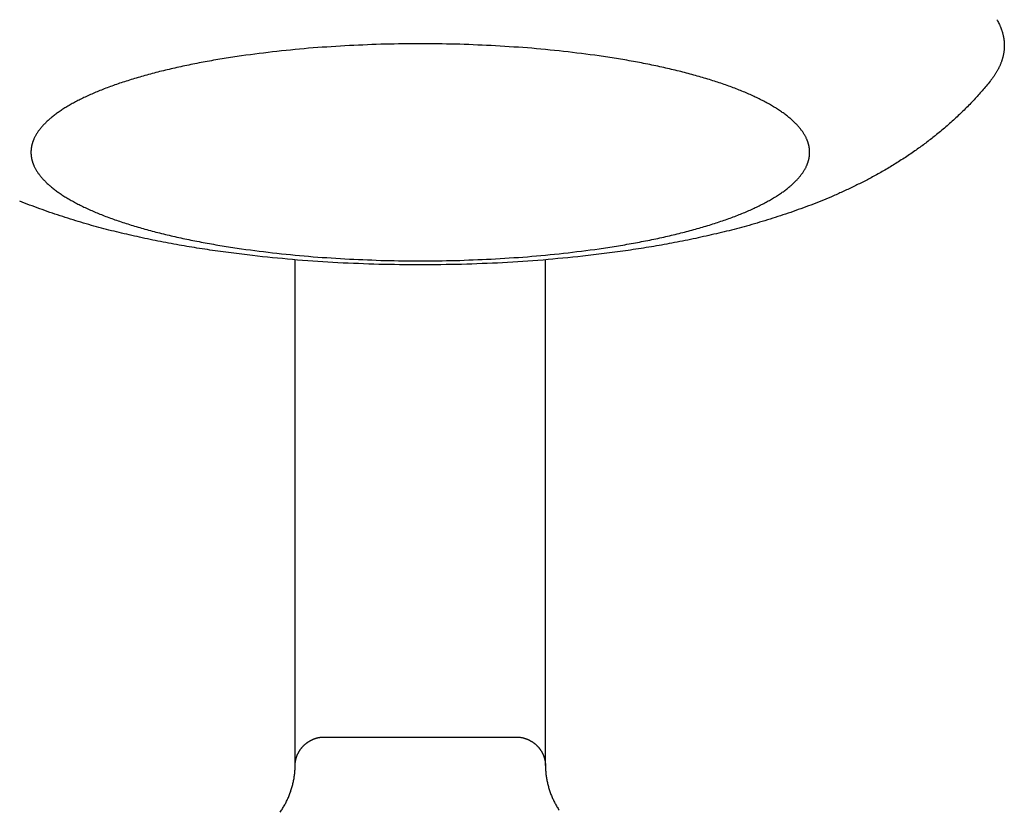
# Model space of a CAD drawing. Units: inches. Extents: x -2488 to 8199, y 379 to 7808.
# Drawn here: x 4575 to 4610, y 3859 to 3888 of the extents above; entities that cross this region are included whole.
import ezdxf

# ---------------------------------------------------------------- set-up
doc = ezdxf.new("R2010")
doc.units = ezdxf.units.IN
doc.layers.add('Elverdal_Swing', color=7, linetype='Continuous', true_color=0xa2b154)

msp = doc.modelspace()

# ---------------------------------------------------------------- linework, layer by layer
at = {"layer": 'Elverdal_Swing'}
for points in [[(4609.825, 3887.835), (4609.838, 3887.812), (4609.85, 3887.789), (4609.862, 3887.766)], [(4609.862, 3887.766), (4609.875, 3887.744), (4609.886, 3887.722), (4609.898, 3887.699)], [(4609.898, 3887.699), (4609.908, 3887.677), (4609.919, 3887.655), (4609.929, 3887.632)], [(4609.929, 3887.632), (4609.934, 3887.621), (4609.939, 3887.609), (4609.944, 3887.598)], [(4609.944, 3887.598), (4609.948, 3887.587), (4609.953, 3887.576), (4609.958, 3887.564)], [(4609.958, 3887.564), (4609.962, 3887.553), (4609.966, 3887.542), (4609.971, 3887.531)], [(4609.971, 3887.531), (4609.976, 3887.519), (4609.98, 3887.508), (4609.983, 3887.497)], [(4609.983, 3887.497), (4609.988, 3887.486), (4609.992, 3887.475), (4609.996, 3887.464)], [(4609.996, 3887.464), (4610, 3887.452), (4610.003, 3887.441), (4610.007, 3887.43)], [(4610.007, 3887.43), (4610.01, 3887.419), (4610.014, 3887.408), (4610.018, 3887.397)], [(4610.018, 3887.397), (4610.021, 3887.386), (4610.023, 3887.375), (4610.027, 3887.364)], [(4610.027, 3887.364), (4610.03, 3887.353), (4610.033, 3887.341), (4610.036, 3887.33)], [(4610.036, 3887.33), (4610.039, 3887.319), (4610.042, 3887.309), (4610.044, 3887.298)], [(4610.044, 3887.298), (4610.047, 3887.286), (4610.049, 3887.275), (4610.052, 3887.264)], [(4610.052, 3887.264), (4610.054, 3887.253), (4610.056, 3887.242), (4610.058, 3887.231)], [(4610.058, 3887.231), (4610.061, 3887.22), (4610.063, 3887.209), (4610.065, 3887.198)], [(4610.065, 3887.198), (4610.067, 3887.187), (4610.069, 3887.176), (4610.071, 3887.165)], [(4610.071, 3887.165), (4610.073, 3887.154), (4610.075, 3887.143), (4610.076, 3887.132)], [(4610.076, 3887.132), (4610.077, 3887.121), (4610.079, 3887.11), (4610.08, 3887.099)], [(4610.08, 3887.099), (4610.081, 3887.088), (4610.083, 3887.077), (4610.084, 3887.066)], [(4585.242, 3886.82), (4584.808, 3886.779), (4584.374, 3886.737), (4583.941, 3886.696)], [(4586.547, 3886.905), (4586.112, 3886.877), (4585.677, 3886.848), (4585.242, 3886.82)], [(4587.836, 3886.954), (4587.406, 3886.938), (4586.976, 3886.922), (4586.547, 3886.905)], [(4589.095, 3886.97), (4588.675, 3886.965), (4588.255, 3886.96), (4587.836, 3886.954)], [(4590.352, 3886.954), (4589.933, 3886.96), (4589.514, 3886.965), (4589.095, 3886.97)], [(4591.641, 3886.905), (4591.211, 3886.922), (4590.782, 3886.938), (4590.352, 3886.954)], [(4592.946, 3886.82), (4592.511, 3886.848), (4592.076, 3886.877), (4591.641, 3886.905)], [(4594.247, 3886.696), (4593.813, 3886.737), (4593.379, 3886.779), (4592.946, 3886.82)], [(4610.084, 3886.742), (4610.082, 3886.728), (4610.081, 3886.715), (4610.079, 3886.701)], [(4610.084, 3887.066), (4610.085, 3887.056), (4610.086, 3887.045), (4610.087, 3887.034)], [(4610.087, 3886.782), (4610.086, 3886.769), (4610.085, 3886.755), (4610.084, 3886.742)], [(4610.087, 3887.034), (4610.087, 3887.023), (4610.088, 3887.012), (4610.088, 3887.001)], [(4610.09, 3886.823), (4610.089, 3886.809), (4610.088, 3886.796), (4610.087, 3886.782)], [(4610.088, 3887.001), (4610.089, 3886.99), (4610.09, 3886.98), (4610.091, 3886.969)], [(4610.091, 3886.863), (4610.091, 3886.85), (4610.09, 3886.837), (4610.09, 3886.823)], [(4610.091, 3886.969), (4610.091, 3886.958), (4610.091, 3886.947), (4610.091, 3886.936)], [(4610.091, 3886.936), (4610.092, 3886.925), (4610.092, 3886.915), (4610.092, 3886.904)], [(4610.092, 3886.904), (4610.092, 3886.89), (4610.091, 3886.877), (4610.091, 3886.863)], [(4582.042, 3886.438), (4581.84, 3886.404), (4581.637, 3886.369), (4581.434, 3886.333)], [(4582.664, 3886.534), (4582.458, 3886.502), (4582.25, 3886.47), (4582.042, 3886.438)], [(4583.941, 3886.696), (4583.516, 3886.642), (4583.09, 3886.588), (4582.664, 3886.534)], [(4595.524, 3886.534), (4595.098, 3886.588), (4594.673, 3886.642), (4594.247, 3886.696)], [(4596.146, 3886.438), (4595.938, 3886.47), (4595.731, 3886.502), (4595.524, 3886.534)], [(4596.754, 3886.333), (4596.551, 3886.369), (4596.348, 3886.404), (4596.146, 3886.438)], [(4610.007, 3886.378), (4610.003, 3886.364), (4609.998, 3886.351), (4609.993, 3886.337)], [(4610.02, 3886.418), (4610.015, 3886.405), (4610.011, 3886.391), (4610.007, 3886.378)], [(4610.031, 3886.458), (4610.027, 3886.445), (4610.023, 3886.432), (4610.02, 3886.418)], [(4610.041, 3886.499), (4610.038, 3886.485), (4610.034, 3886.472), (4610.031, 3886.458)], [(4610.051, 3886.539), (4610.048, 3886.526), (4610.044, 3886.513), (4610.041, 3886.499)], [(4610.06, 3886.58), (4610.057, 3886.567), (4610.054, 3886.553), (4610.051, 3886.539)], [(4610.067, 3886.621), (4610.065, 3886.607), (4610.063, 3886.594), (4610.06, 3886.58)], [(4610.074, 3886.661), (4610.072, 3886.648), (4610.069, 3886.634), (4610.067, 3886.621)], [(4610.079, 3886.701), (4610.078, 3886.688), (4610.076, 3886.675), (4610.074, 3886.661)], [(4580.271, 3886.096), (4580.088, 3886.053), (4579.905, 3886.009), (4579.721, 3885.965)], [(4580.842, 3886.22), (4580.652, 3886.178), (4580.462, 3886.137), (4580.271, 3886.096)], [(4581.434, 3886.333), (4581.237, 3886.296), (4581.039, 3886.257), (4580.842, 3886.22)], [(4597.345, 3886.22), (4597.148, 3886.257), (4596.951, 3886.296), (4596.754, 3886.333)], [(4597.918, 3886.096), (4597.727, 3886.137), (4597.536, 3886.178), (4597.345, 3886.22)], [(4598.466, 3885.965), (4598.283, 3886.009), (4598.101, 3886.053), (4597.918, 3886.096)], [(4609.848, 3886.015), (4609.841, 3886.002), (4609.834, 3885.989), (4609.827, 3885.975)], [(4609.87, 3886.056), (4609.863, 3886.042), (4609.856, 3886.029), (4609.848, 3886.015)], [(4609.891, 3886.096), (4609.884, 3886.083), (4609.878, 3886.069), (4609.87, 3886.056)], [(4609.911, 3886.136), (4609.904, 3886.122), (4609.898, 3886.109), (4609.891, 3886.096)], [(4609.929, 3886.176), (4609.923, 3886.163), (4609.917, 3886.149), (4609.911, 3886.136)], [(4609.946, 3886.216), (4609.941, 3886.203), (4609.935, 3886.19), (4609.929, 3886.176)], [(4609.963, 3886.257), (4609.958, 3886.243), (4609.952, 3886.23), (4609.946, 3886.216)], [(4609.979, 3886.297), (4609.973, 3886.284), (4609.968, 3886.271), (4609.963, 3886.257)], [(4609.993, 3886.337), (4609.988, 3886.324), (4609.983, 3886.311), (4609.979, 3886.297)], [(4578.697, 3885.679), (4578.54, 3885.628), (4578.383, 3885.577), (4578.226, 3885.526)], [(4579.196, 3885.826), (4579.029, 3885.777), (4578.863, 3885.728), (4578.697, 3885.679)], [(4579.721, 3885.965), (4579.546, 3885.919), (4579.371, 3885.872), (4579.196, 3885.826)], [(4598.992, 3885.826), (4598.817, 3885.872), (4598.642, 3885.919), (4598.466, 3885.965)], [(4599.491, 3885.679), (4599.325, 3885.728), (4599.158, 3885.777), (4598.992, 3885.826)], [(4599.962, 3885.526), (4599.805, 3885.577), (4599.648, 3885.628), (4599.491, 3885.679)], [(4609.641, 3885.697), (4609.621, 3885.67), (4609.6, 3885.644), (4609.58, 3885.617)], [(4609.699, 3885.776), (4609.68, 3885.749), (4609.661, 3885.723), (4609.641, 3885.697)], [(4609.727, 3885.816), (4609.717, 3885.802), (4609.709, 3885.789), (4609.699, 3885.776)], [(4609.753, 3885.856), (4609.744, 3885.842), (4609.735, 3885.829), (4609.727, 3885.816)], [(4609.778, 3885.895), (4609.77, 3885.882), (4609.761, 3885.869), (4609.753, 3885.856)], [(4609.803, 3885.936), (4609.795, 3885.922), (4609.787, 3885.909), (4609.778, 3885.895)], [(4609.827, 3885.975), (4609.819, 3885.962), (4609.811, 3885.949), (4609.803, 3885.936)], [(4577.785, 3885.366), (4577.717, 3885.339), (4577.647, 3885.312), (4577.578, 3885.284)], [(4578.226, 3885.526), (4578.079, 3885.473), (4577.932, 3885.419), (4577.785, 3885.366)], [(4600.402, 3885.366), (4600.255, 3885.419), (4600.109, 3885.473), (4599.962, 3885.526)], [(4600.611, 3885.284), (4600.541, 3885.312), (4600.471, 3885.339), (4600.402, 3885.366)], [(4609.441, 3885.447), (4609.393, 3885.392), (4609.345, 3885.336), (4609.298, 3885.281)], [(4609.58, 3885.617), (4609.533, 3885.561), (4609.487, 3885.504), (4609.441, 3885.447)], [(4576.826, 3884.945), (4576.771, 3884.916), (4576.715, 3884.887), (4576.659, 3884.858)], [(4577.002, 3885.031), (4576.943, 3885.003), (4576.885, 3884.974), (4576.826, 3884.945)], [(4577.186, 3885.117), (4577.124, 3885.088), (4577.063, 3885.06), (4577.002, 3885.031)], [(4577.378, 3885.201), (4577.313, 3885.173), (4577.25, 3885.145), (4577.186, 3885.117)], [(4577.578, 3885.284), (4577.511, 3885.257), (4577.445, 3885.229), (4577.378, 3885.201)], [(4600.811, 3885.201), (4600.744, 3885.229), (4600.677, 3885.257), (4600.611, 3885.284)], [(4601.003, 3885.117), (4600.939, 3885.145), (4600.875, 3885.173), (4600.811, 3885.201)], [(4601.186, 3885.031), (4601.125, 3885.06), (4601.064, 3885.088), (4601.003, 3885.117)], [(4601.362, 3884.945), (4601.304, 3884.974), (4601.245, 3885.003), (4601.186, 3885.031)], [(4601.528, 3884.858), (4601.473, 3884.887), (4601.418, 3884.916), (4601.362, 3884.945)], [(4609.007, 3884.956), (4608.954, 3884.9), (4608.901, 3884.844), (4608.848, 3884.788)], [(4609.154, 3885.117), (4609.105, 3885.063), (4609.056, 3885.01), (4609.007, 3884.956)], [(4609.298, 3885.281), (4609.25, 3885.226), (4609.202, 3885.171), (4609.154, 3885.117)], [(4576.211, 3884.592), (4576.167, 3884.561), (4576.122, 3884.531), (4576.078, 3884.501)], [(4576.352, 3884.681), (4576.304, 3884.651), (4576.258, 3884.621), (4576.211, 3884.592)], [(4576.501, 3884.77), (4576.451, 3884.74), (4576.402, 3884.711), (4576.352, 3884.681)], [(4576.659, 3884.858), (4576.607, 3884.829), (4576.554, 3884.799), (4576.501, 3884.77)], [(4601.686, 3884.77), (4601.634, 3884.799), (4601.581, 3884.829), (4601.528, 3884.858)], [(4601.837, 3884.681), (4601.787, 3884.711), (4601.736, 3884.74), (4601.686, 3884.77)], [(4601.977, 3884.592), (4601.93, 3884.621), (4601.883, 3884.651), (4601.837, 3884.681)], [(4602.11, 3884.501), (4602.065, 3884.531), (4602.021, 3884.561), (4601.977, 3884.592)], [(4608.685, 3884.623), (4608.631, 3884.569), (4608.576, 3884.516), (4608.521, 3884.462)], [(4608.848, 3884.788), (4608.793, 3884.733), (4608.739, 3884.678), (4608.685, 3884.623)], [(4575.786, 3884.275), (4575.768, 3884.26), (4575.751, 3884.245), (4575.734, 3884.229)], [(4575.84, 3884.32), (4575.822, 3884.305), (4575.804, 3884.29), (4575.786, 3884.275)], [(4575.896, 3884.366), (4575.878, 3884.351), (4575.859, 3884.336), (4575.84, 3884.32)], [(4575.954, 3884.411), (4575.935, 3884.396), (4575.916, 3884.381), (4575.896, 3884.366)], [(4576.015, 3884.456), (4575.995, 3884.441), (4575.975, 3884.426), (4575.954, 3884.411)], [(4576.078, 3884.501), (4576.057, 3884.486), (4576.036, 3884.471), (4576.015, 3884.456)], [(4602.173, 3884.456), (4602.152, 3884.471), (4602.131, 3884.486), (4602.11, 3884.501)], [(4602.233, 3884.411), (4602.213, 3884.426), (4602.193, 3884.441), (4602.173, 3884.456)], [(4602.292, 3884.366), (4602.272, 3884.381), (4602.253, 3884.396), (4602.233, 3884.411)], [(4602.348, 3884.32), (4602.329, 3884.336), (4602.311, 3884.351), (4602.292, 3884.366)], [(4602.402, 3884.275), (4602.384, 3884.29), (4602.366, 3884.305), (4602.348, 3884.32)], [(4602.454, 3884.229), (4602.437, 3884.245), (4602.42, 3884.26), (4602.402, 3884.275)], [(4608.355, 3884.304), (4608.294, 3884.248), (4608.232, 3884.193), (4608.171, 3884.137)], [(4608.521, 3884.462), (4608.466, 3884.409), (4608.41, 3884.357), (4608.355, 3884.304)], [(4575.429, 3883.911), (4575.417, 3883.896), (4575.405, 3883.88), (4575.394, 3883.865)], [(4575.466, 3883.956), (4575.454, 3883.941), (4575.441, 3883.926), (4575.429, 3883.911)], [(4575.505, 3884.001), (4575.493, 3883.986), (4575.48, 3883.971), (4575.466, 3883.956)], [(4575.547, 3884.047), (4575.533, 3884.032), (4575.52, 3884.017), (4575.505, 3884.001)], [(4575.59, 3884.093), (4575.576, 3884.078), (4575.562, 3884.063), (4575.547, 3884.047)], [(4575.636, 3884.139), (4575.621, 3884.124), (4575.605, 3884.108), (4575.59, 3884.093)], [(4575.684, 3884.184), (4575.668, 3884.169), (4575.652, 3884.154), (4575.636, 3884.139)], [(4575.734, 3884.229), (4575.717, 3884.214), (4575.701, 3884.199), (4575.684, 3884.184)], [(4602.505, 3884.184), (4602.488, 3884.199), (4602.471, 3884.214), (4602.454, 3884.229)], [(4602.552, 3884.139), (4602.536, 3884.154), (4602.52, 3884.169), (4602.505, 3884.184)], [(4602.598, 3884.093), (4602.583, 3884.108), (4602.568, 3884.124), (4602.552, 3884.139)], [(4602.641, 3884.047), (4602.627, 3884.063), (4602.612, 3884.078), (4602.598, 3884.093)], [(4602.683, 3884.001), (4602.669, 3884.017), (4602.655, 3884.032), (4602.641, 3884.047)], [(4602.722, 3883.956), (4602.709, 3883.971), (4602.696, 3883.986), (4602.683, 3884.001)], [(4602.759, 3883.911), (4602.746, 3883.926), (4602.735, 3883.941), (4602.722, 3883.956)], [(4602.794, 3883.865), (4602.782, 3883.88), (4602.771, 3883.896), (4602.759, 3883.911)], [(4607.987, 3883.975), (4607.924, 3883.922), (4607.862, 3883.869), (4607.8, 3883.816)], [(4608.171, 3884.137), (4608.11, 3884.083), (4608.048, 3884.029), (4607.987, 3883.975)], [(4575.204, 3883.548), (4575.201, 3883.541), (4575.197, 3883.533), (4575.194, 3883.526)], [(4575.225, 3883.593), (4575.218, 3883.578), (4575.211, 3883.563), (4575.204, 3883.548)], [(4575.249, 3883.638), (4575.241, 3883.623), (4575.233, 3883.608), (4575.225, 3883.593)], [(4575.273, 3883.683), (4575.264, 3883.668), (4575.256, 3883.653), (4575.249, 3883.638)], [(4575.301, 3883.729), (4575.292, 3883.714), (4575.282, 3883.699), (4575.273, 3883.683)], [(4575.329, 3883.774), (4575.32, 3883.759), (4575.31, 3883.744), (4575.301, 3883.729)], [(4575.36, 3883.82), (4575.35, 3883.805), (4575.339, 3883.789), (4575.329, 3883.774)], [(4575.394, 3883.865), (4575.382, 3883.85), (4575.372, 3883.835), (4575.36, 3883.82)], [(4602.828, 3883.82), (4602.817, 3883.835), (4602.806, 3883.85), (4602.794, 3883.865)], [(4602.859, 3883.774), (4602.849, 3883.789), (4602.839, 3883.805), (4602.828, 3883.82)], [(4602.888, 3883.729), (4602.879, 3883.744), (4602.869, 3883.759), (4602.859, 3883.774)], [(4602.915, 3883.683), (4602.906, 3883.699), (4602.897, 3883.714), (4602.888, 3883.729)], [(4602.94, 3883.638), (4602.932, 3883.653), (4602.923, 3883.668), (4602.915, 3883.683)], [(4602.963, 3883.593), (4602.955, 3883.608), (4602.948, 3883.623), (4602.94, 3883.638)], [(4602.984, 3883.548), (4602.977, 3883.563), (4602.97, 3883.578), (4602.963, 3883.593)], [(4602.994, 3883.526), (4602.991, 3883.533), (4602.987, 3883.541), (4602.984, 3883.548)], [(4607.61, 3883.662), (4607.496, 3883.573), (4607.382, 3883.485), (4607.268, 3883.396)], [(4607.8, 3883.816), (4607.736, 3883.765), (4607.673, 3883.713), (4607.61, 3883.662)], [(4575.104, 3883.194), (4575.103, 3883.186), (4575.102, 3883.179), (4575.101, 3883.172)], [(4575.107, 3883.215), (4575.106, 3883.208), (4575.105, 3883.201), (4575.104, 3883.194)], [(4575.11, 3883.238), (4575.109, 3883.23), (4575.108, 3883.223), (4575.107, 3883.215)], [(4575.113, 3883.26), (4575.112, 3883.252), (4575.111, 3883.245), (4575.11, 3883.238)], [(4575.118, 3883.281), (4575.116, 3883.274), (4575.115, 3883.267), (4575.113, 3883.26)], [(4575.122, 3883.303), (4575.121, 3883.296), (4575.119, 3883.289), (4575.118, 3883.281)], [(4575.128, 3883.325), (4575.126, 3883.318), (4575.124, 3883.311), (4575.122, 3883.303)], [(4575.133, 3883.348), (4575.131, 3883.34), (4575.13, 3883.333), (4575.128, 3883.325)], [(4575.139, 3883.37), (4575.137, 3883.363), (4575.135, 3883.355), (4575.133, 3883.348)], [(4575.146, 3883.392), (4575.144, 3883.385), (4575.141, 3883.377), (4575.139, 3883.37)], [(4575.151, 3883.414), (4575.15, 3883.407), (4575.148, 3883.4), (4575.146, 3883.392)], [(4575.16, 3883.437), (4575.157, 3883.429), (4575.154, 3883.422), (4575.151, 3883.414)], [(4575.168, 3883.459), (4575.165, 3883.451), (4575.162, 3883.444), (4575.16, 3883.437)], [(4575.176, 3883.481), (4575.174, 3883.474), (4575.171, 3883.466), (4575.168, 3883.459)], [(4575.185, 3883.504), (4575.182, 3883.496), (4575.179, 3883.489), (4575.176, 3883.481)], [(4575.194, 3883.526), (4575.191, 3883.519), (4575.188, 3883.511), (4575.185, 3883.504)], [(4603.004, 3883.504), (4603.001, 3883.511), (4602.997, 3883.519), (4602.994, 3883.526)], [(4603.013, 3883.481), (4603.009, 3883.489), (4603.007, 3883.496), (4603.004, 3883.504)], [(4603.02, 3883.459), (4603.018, 3883.466), (4603.015, 3883.474), (4603.013, 3883.481)], [(4603.029, 3883.437), (4603.026, 3883.444), (4603.023, 3883.451), (4603.02, 3883.459)], [(4603.036, 3883.414), (4603.034, 3883.422), (4603.031, 3883.429), (4603.029, 3883.437)], [(4603.043, 3883.392), (4603.041, 3883.4), (4603.038, 3883.407), (4603.036, 3883.414)], [(4603.049, 3883.37), (4603.047, 3883.377), (4603.045, 3883.385), (4603.043, 3883.392)], [(4603.055, 3883.348), (4603.053, 3883.355), (4603.051, 3883.363), (4603.049, 3883.37)], [(4603.061, 3883.325), (4603.059, 3883.333), (4603.057, 3883.34), (4603.055, 3883.348)], [(4603.066, 3883.303), (4603.065, 3883.311), (4603.063, 3883.318), (4603.061, 3883.325)], [(4603.07, 3883.281), (4603.069, 3883.289), (4603.067, 3883.296), (4603.066, 3883.303)], [(4603.075, 3883.26), (4603.074, 3883.267), (4603.072, 3883.274), (4603.07, 3883.281)], [(4603.079, 3883.238), (4603.078, 3883.245), (4603.076, 3883.252), (4603.075, 3883.26)], [(4603.082, 3883.215), (4603.081, 3883.223), (4603.08, 3883.23), (4603.079, 3883.238)], [(4603.085, 3883.194), (4603.084, 3883.201), (4603.083, 3883.208), (4603.082, 3883.215)], [(4603.087, 3883.172), (4603.086, 3883.179), (4603.086, 3883.186), (4603.085, 3883.194)], [(4607.268, 3883.396), (4607.152, 3883.312), (4607.037, 3883.228), (4606.921, 3883.144)], [(4575.098, 3883.128), (4575.098, 3883.121), (4575.097, 3883.114), (4575.096, 3883.106)], [(4575.096, 3883.106), (4575.096, 3883.099), (4575.096, 3883.092), (4575.096, 3883.085)], [(4575.096, 3883.063), (4575.096, 3883.056), (4575.096, 3883.049), (4575.096, 3883.041)], [(4575.096, 3883.041), (4575.096, 3883.034), (4575.096, 3883.027), (4575.096, 3883.02)], [(4575.096, 3883.02), (4575.097, 3883.013), (4575.098, 3883.005), (4575.098, 3882.998)], [(4575.099, 3883.15), (4575.099, 3883.143), (4575.098, 3883.136), (4575.098, 3883.128)], [(4575.098, 3882.998), (4575.098, 3882.991), (4575.099, 3882.984), (4575.099, 3882.976)], [(4575.101, 3883.172), (4575.1, 3883.164), (4575.1, 3883.157), (4575.099, 3883.15)], [(4575.099, 3882.976), (4575.1, 3882.969), (4575.1, 3882.962), (4575.101, 3882.955)], [(4575.101, 3882.955), (4575.102, 3882.948), (4575.103, 3882.94), (4575.104, 3882.933)], [(4575.104, 3882.933), (4575.105, 3882.926), (4575.106, 3882.919), (4575.107, 3882.911)], [(4575.107, 3882.911), (4575.108, 3882.904), (4575.109, 3882.897), (4575.11, 3882.889)], [(4575.11, 3882.889), (4575.111, 3882.882), (4575.112, 3882.874), (4575.113, 3882.867)], [(4575.113, 3882.867), (4575.115, 3882.86), (4575.116, 3882.852), (4575.118, 3882.845)], [(4575.118, 3882.845), (4575.119, 3882.838), (4575.121, 3882.83), (4575.122, 3882.823)], [(4575.122, 3882.823), (4575.124, 3882.816), (4575.126, 3882.808), (4575.128, 3882.801)], [(4603.061, 3882.801), (4603.063, 3882.808), (4603.065, 3882.816), (4603.066, 3882.823)], [(4603.066, 3882.823), (4603.067, 3882.83), (4603.069, 3882.838), (4603.07, 3882.845)], [(4603.07, 3882.845), (4603.072, 3882.852), (4603.074, 3882.86), (4603.075, 3882.867)], [(4603.075, 3882.867), (4603.076, 3882.874), (4603.078, 3882.882), (4603.079, 3882.889)], [(4603.079, 3882.889), (4603.08, 3882.897), (4603.081, 3882.904), (4603.082, 3882.911)], [(4603.082, 3882.911), (4603.083, 3882.919), (4603.084, 3882.926), (4603.085, 3882.933)], [(4603.085, 3882.933), (4603.086, 3882.94), (4603.086, 3882.948), (4603.087, 3882.955)], [(4603.089, 3883.15), (4603.088, 3883.157), (4603.088, 3883.164), (4603.087, 3883.172)], [(4603.087, 3882.955), (4603.088, 3882.962), (4603.088, 3882.969), (4603.089, 3882.976)], [(4603.09, 3883.128), (4603.09, 3883.136), (4603.09, 3883.143), (4603.089, 3883.15)], [(4603.089, 3882.976), (4603.09, 3882.984), (4603.09, 3882.991), (4603.09, 3882.998)], [(4603.092, 3883.106), (4603.091, 3883.114), (4603.091, 3883.121), (4603.09, 3883.128)], [(4603.09, 3882.998), (4603.091, 3883.005), (4603.091, 3883.013), (4603.092, 3883.02)], [(4603.092, 3883.085), (4603.092, 3883.092), (4603.092, 3883.099), (4603.092, 3883.106)], [(4603.092, 3883.063), (4603.092, 3883.07), (4603.092, 3883.078), (4603.092, 3883.085)], [(4603.092, 3883.041), (4603.092, 3883.049), (4603.092, 3883.056), (4603.092, 3883.063)], [(4603.092, 3883.02), (4603.092, 3883.027), (4603.092, 3883.034), (4603.092, 3883.041)], [(4606.536, 3882.882), (4606.406, 3882.799), (4606.276, 3882.716), (4606.146, 3882.633)], [(4606.921, 3883.144), (4606.792, 3883.056), (4606.664, 3882.969), (4606.536, 3882.882)], [(4575.128, 3882.801), (4575.13, 3882.794), (4575.131, 3882.786), (4575.133, 3882.779)], [(4575.133, 3882.779), (4575.135, 3882.771), (4575.137, 3882.764), (4575.139, 3882.757)], [(4575.139, 3882.757), (4575.141, 3882.749), (4575.144, 3882.742), (4575.146, 3882.734)], [(4575.146, 3882.734), (4575.148, 3882.727), (4575.15, 3882.72), (4575.151, 3882.712)], [(4575.151, 3882.712), (4575.154, 3882.705), (4575.157, 3882.697), (4575.16, 3882.69)], [(4575.16, 3882.69), (4575.162, 3882.683), (4575.165, 3882.675), (4575.168, 3882.668)], [(4575.168, 3882.668), (4575.171, 3882.66), (4575.174, 3882.653), (4575.176, 3882.645)], [(4575.176, 3882.645), (4575.179, 3882.638), (4575.182, 3882.63), (4575.185, 3882.623)], [(4575.185, 3882.623), (4575.188, 3882.616), (4575.191, 3882.608), (4575.194, 3882.601)], [(4575.194, 3882.601), (4575.197, 3882.593), (4575.201, 3882.585), (4575.204, 3882.578)], [(4575.204, 3882.578), (4575.211, 3882.563), (4575.218, 3882.548), (4575.225, 3882.533)], [(4575.225, 3882.533), (4575.233, 3882.518), (4575.241, 3882.503), (4575.249, 3882.488)], [(4575.249, 3882.488), (4575.256, 3882.473), (4575.264, 3882.458), (4575.273, 3882.443)], [(4602.915, 3882.443), (4602.923, 3882.458), (4602.932, 3882.473), (4602.94, 3882.488)], [(4602.94, 3882.488), (4602.948, 3882.503), (4602.955, 3882.518), (4602.963, 3882.533)], [(4602.963, 3882.533), (4602.97, 3882.548), (4602.977, 3882.563), (4602.984, 3882.578)], [(4602.984, 3882.578), (4602.987, 3882.585), (4602.991, 3882.593), (4602.994, 3882.601)], [(4602.994, 3882.601), (4602.997, 3882.608), (4603.001, 3882.616), (4603.004, 3882.623)], [(4603.004, 3882.623), (4603.007, 3882.63), (4603.009, 3882.638), (4603.013, 3882.645)], [(4603.013, 3882.645), (4603.015, 3882.653), (4603.018, 3882.66), (4603.02, 3882.668)], [(4603.02, 3882.668), (4603.023, 3882.675), (4603.026, 3882.683), (4603.029, 3882.69)], [(4603.029, 3882.69), (4603.031, 3882.697), (4603.034, 3882.705), (4603.036, 3882.712)], [(4603.036, 3882.712), (4603.038, 3882.72), (4603.041, 3882.727), (4603.043, 3882.734)], [(4603.043, 3882.734), (4603.045, 3882.742), (4603.047, 3882.749), (4603.049, 3882.757)], [(4603.049, 3882.757), (4603.051, 3882.764), (4603.053, 3882.771), (4603.055, 3882.779)], [(4603.055, 3882.779), (4603.057, 3882.786), (4603.059, 3882.794), (4603.061, 3882.801)], [(4606.146, 3882.633), (4606.015, 3882.555), (4605.884, 3882.476), (4605.752, 3882.398)], [(4575.273, 3882.443), (4575.282, 3882.428), (4575.292, 3882.413), (4575.301, 3882.397)], [(4575.301, 3882.397), (4575.31, 3882.382), (4575.32, 3882.367), (4575.329, 3882.352)], [(4575.329, 3882.352), (4575.339, 3882.337), (4575.35, 3882.322), (4575.36, 3882.307)], [(4575.36, 3882.307), (4575.372, 3882.292), (4575.382, 3882.277), (4575.394, 3882.261)], [(4575.394, 3882.261), (4575.405, 3882.246), (4575.417, 3882.231), (4575.429, 3882.216)], [(4575.429, 3882.216), (4575.441, 3882.201), (4575.454, 3882.186), (4575.466, 3882.171)], [(4575.466, 3882.171), (4575.48, 3882.155), (4575.493, 3882.14), (4575.505, 3882.125)], [(4575.505, 3882.125), (4575.52, 3882.11), (4575.533, 3882.095), (4575.547, 3882.079)], [(4602.641, 3882.079), (4602.655, 3882.095), (4602.669, 3882.11), (4602.683, 3882.125)], [(4602.683, 3882.125), (4602.696, 3882.14), (4602.709, 3882.155), (4602.722, 3882.171)], [(4602.722, 3882.171), (4602.735, 3882.186), (4602.746, 3882.201), (4602.759, 3882.216)], [(4602.759, 3882.216), (4602.771, 3882.231), (4602.782, 3882.246), (4602.794, 3882.261)], [(4602.794, 3882.261), (4602.806, 3882.277), (4602.817, 3882.292), (4602.828, 3882.307)], [(4602.828, 3882.307), (4602.839, 3882.322), (4602.849, 3882.337), (4602.859, 3882.352)], [(4602.859, 3882.352), (4602.869, 3882.367), (4602.879, 3882.382), (4602.888, 3882.397)], [(4602.888, 3882.397), (4602.897, 3882.413), (4602.906, 3882.428), (4602.915, 3882.443)], [(4605.353, 3882.176), (4605.229, 3882.111), (4605.106, 3882.046), (4604.983, 3881.982)], [(4605.752, 3882.398), (4605.619, 3882.324), (4605.486, 3882.25), (4605.353, 3882.176)], [(4575.547, 3882.079), (4575.562, 3882.064), (4575.576, 3882.049), (4575.59, 3882.033)], [(4575.59, 3882.033), (4575.605, 3882.019), (4575.621, 3882.003), (4575.636, 3881.988)], [(4575.636, 3881.988), (4575.652, 3881.973), (4575.668, 3881.958), (4575.684, 3881.943)], [(4575.684, 3881.943), (4575.701, 3881.927), (4575.717, 3881.912), (4575.734, 3881.897)], [(4575.734, 3881.897), (4575.751, 3881.882), (4575.768, 3881.867), (4575.786, 3881.852)], [(4575.786, 3881.852), (4575.804, 3881.837), (4575.822, 3881.821), (4575.84, 3881.806)], [(4575.84, 3881.806), (4575.859, 3881.791), (4575.878, 3881.776), (4575.896, 3881.761)], [(4575.896, 3881.761), (4575.916, 3881.746), (4575.935, 3881.731), (4575.954, 3881.715)], [(4602.233, 3881.715), (4602.253, 3881.731), (4602.272, 3881.746), (4602.292, 3881.761)], [(4602.292, 3881.761), (4602.311, 3881.776), (4602.329, 3881.791), (4602.348, 3881.806)], [(4602.348, 3881.806), (4602.366, 3881.821), (4602.384, 3881.837), (4602.402, 3881.852)], [(4602.402, 3881.852), (4602.42, 3881.867), (4602.437, 3881.882), (4602.454, 3881.897)], [(4602.454, 3881.897), (4602.471, 3881.912), (4602.488, 3881.927), (4602.505, 3881.943)], [(4602.505, 3881.943), (4602.52, 3881.958), (4602.536, 3881.973), (4602.552, 3881.988)], [(4602.552, 3881.988), (4602.568, 3882.003), (4602.583, 3882.019), (4602.598, 3882.033)], [(4602.598, 3882.033), (4602.612, 3882.049), (4602.627, 3882.064), (4602.641, 3882.079)], [(4604.609, 3881.797), (4604.483, 3881.739), (4604.358, 3881.68), (4604.232, 3881.621)], [(4604.983, 3881.982), (4604.858, 3881.92), (4604.733, 3881.859), (4604.609, 3881.797)], [(4575.954, 3881.715), (4575.975, 3881.7), (4575.995, 3881.685), (4576.015, 3881.67)], [(4576.015, 3881.67), (4576.036, 3881.655), (4576.057, 3881.64), (4576.078, 3881.625)], [(4576.078, 3881.625), (4576.122, 3881.595), (4576.167, 3881.565), (4576.211, 3881.535)], [(4576.211, 3881.535), (4576.258, 3881.505), (4576.304, 3881.475), (4576.352, 3881.446)], [(4576.352, 3881.446), (4576.402, 3881.416), (4576.451, 3881.387), (4576.501, 3881.357)], [(4601.686, 3881.357), (4601.736, 3881.387), (4601.787, 3881.416), (4601.837, 3881.446)], [(4601.837, 3881.446), (4601.883, 3881.475), (4601.93, 3881.505), (4601.977, 3881.535)], [(4601.977, 3881.535), (4602.021, 3881.565), (4602.065, 3881.595), (4602.11, 3881.625)], [(4602.11, 3881.625), (4602.131, 3881.64), (4602.152, 3881.655), (4602.173, 3881.67)], [(4602.173, 3881.67), (4602.193, 3881.685), (4602.213, 3881.7), (4602.233, 3881.715)], [(4603.852, 3881.455), (4603.734, 3881.405), (4603.616, 3881.356), (4603.498, 3881.307)], [(4604.232, 3881.621), (4604.105, 3881.566), (4603.978, 3881.51), (4603.852, 3881.455)], [(4575.048, 3881.166), (4574.929, 3881.213), (4574.81, 3881.26), (4574.691, 3881.307)], [(4575.775, 3880.901), (4575.533, 3880.99), (4575.291, 3881.078), (4575.048, 3881.166)], [(4576.501, 3881.357), (4576.554, 3881.327), (4576.607, 3881.298), (4576.659, 3881.269)], [(4576.659, 3881.269), (4576.715, 3881.239), (4576.771, 3881.211), (4576.826, 3881.181)], [(4576.826, 3881.181), (4576.885, 3881.153), (4576.943, 3881.124), (4577.002, 3881.095)], [(4577.002, 3881.095), (4577.063, 3881.067), (4577.124, 3881.038), (4577.186, 3881.009)], [(4601.003, 3881.009), (4601.064, 3881.038), (4601.125, 3881.067), (4601.186, 3881.095)], [(4601.186, 3881.095), (4601.245, 3881.124), (4601.304, 3881.153), (4601.362, 3881.181)], [(4601.362, 3881.181), (4601.418, 3881.211), (4601.473, 3881.239), (4601.528, 3881.269)], [(4601.528, 3881.269), (4601.581, 3881.298), (4601.634, 3881.327), (4601.686, 3881.357)], [(4603.14, 3881.166), (4602.898, 3881.078), (4602.655, 3880.99), (4602.413, 3880.901)], [(4603.498, 3881.307), (4603.378, 3881.26), (4603.259, 3881.213), (4603.14, 3881.166)], [(4576.516, 3880.659), (4576.269, 3880.74), (4576.022, 3880.82), (4575.775, 3880.901)], [(4577.186, 3881.009), (4577.25, 3880.981), (4577.313, 3880.953), (4577.378, 3880.925)], [(4577.378, 3880.925), (4577.445, 3880.898), (4577.511, 3880.87), (4577.578, 3880.842)], [(4577.578, 3880.842), (4577.647, 3880.815), (4577.717, 3880.788), (4577.785, 3880.76)], [(4577.785, 3880.76), (4577.932, 3880.707), (4578.079, 3880.654), (4578.226, 3880.601)], [(4599.962, 3880.601), (4600.109, 3880.654), (4600.255, 3880.707), (4600.402, 3880.76)], [(4600.402, 3880.76), (4600.471, 3880.788), (4600.541, 3880.815), (4600.611, 3880.842)], [(4600.611, 3880.842), (4600.677, 3880.87), (4600.744, 3880.898), (4600.811, 3880.925)], [(4600.811, 3880.925), (4600.875, 3880.953), (4600.939, 3880.981), (4601.003, 3881.009)], [(4602.413, 3880.901), (4602.166, 3880.82), (4601.919, 3880.74), (4601.672, 3880.659)], [(4577.27, 3880.437), (4577.018, 3880.511), (4576.767, 3880.585), (4576.516, 3880.659)], [(4577.99, 3880.245), (4577.75, 3880.309), (4577.509, 3880.373), (4577.27, 3880.437)], [(4578.226, 3880.601), (4578.383, 3880.55), (4578.54, 3880.498), (4578.697, 3880.447)], [(4578.697, 3880.447), (4578.863, 3880.399), (4579.029, 3880.349), (4579.196, 3880.301)], [(4598.992, 3880.301), (4599.158, 3880.349), (4599.325, 3880.399), (4599.491, 3880.447)], [(4599.491, 3880.447), (4599.648, 3880.498), (4599.805, 3880.55), (4599.962, 3880.601)], [(4600.919, 3880.437), (4600.678, 3880.373), (4600.438, 3880.309), (4600.198, 3880.245)], [(4601.672, 3880.659), (4601.421, 3880.585), (4601.17, 3880.511), (4600.919, 3880.437)], [(4578.723, 3880.07), (4578.479, 3880.128), (4578.235, 3880.187), (4577.99, 3880.245)], [(4579.472, 3879.908), (4579.223, 3879.962), (4578.973, 3880.016), (4578.723, 3880.07)], [(4579.196, 3880.301), (4579.371, 3880.254), (4579.546, 3880.208), (4579.721, 3880.162)], [(4579.721, 3880.162), (4579.905, 3880.118), (4580.088, 3880.074), (4580.271, 3880.03)], [(4580.271, 3880.03), (4580.462, 3879.989), (4580.652, 3879.948), (4580.842, 3879.907)], [(4597.345, 3879.907), (4597.536, 3879.948), (4597.727, 3879.989), (4597.918, 3880.03)], [(4597.918, 3880.03), (4598.101, 3880.074), (4598.283, 3880.118), (4598.466, 3880.162)], [(4598.466, 3880.162), (4598.642, 3880.208), (4598.817, 3880.254), (4598.992, 3880.301)], [(4599.465, 3880.07), (4599.216, 3880.016), (4598.966, 3879.962), (4598.717, 3879.908)], [(4600.198, 3880.245), (4599.954, 3880.187), (4599.709, 3880.128), (4599.465, 3880.07)], [(4580.235, 3879.761), (4579.981, 3879.81), (4579.727, 3879.859), (4579.472, 3879.908)], [(4580.971, 3879.634), (4580.726, 3879.676), (4580.481, 3879.719), (4580.235, 3879.761)], [(4580.842, 3879.907), (4581.039, 3879.869), (4581.237, 3879.831), (4581.434, 3879.793)], [(4581.718, 3879.519), (4581.469, 3879.557), (4581.22, 3879.596), (4580.971, 3879.634)], [(4581.434, 3879.793), (4581.637, 3879.758), (4581.84, 3879.723), (4582.042, 3879.688)], [(4582.042, 3879.688), (4582.25, 3879.656), (4582.458, 3879.624), (4582.664, 3879.593)], [(4595.524, 3879.593), (4595.731, 3879.624), (4595.938, 3879.656), (4596.146, 3879.688)], [(4596.146, 3879.688), (4596.348, 3879.723), (4596.551, 3879.758), (4596.754, 3879.793)], [(4597.218, 3879.634), (4596.968, 3879.596), (4596.719, 3879.557), (4596.47, 3879.519)], [(4596.754, 3879.793), (4596.951, 3879.831), (4597.148, 3879.869), (4597.345, 3879.907)], [(4597.953, 3879.761), (4597.708, 3879.719), (4597.463, 3879.676), (4597.218, 3879.634)], [(4598.717, 3879.908), (4598.462, 3879.859), (4598.207, 3879.81), (4597.953, 3879.761)], [(4583.247, 3879.324), (4582.737, 3879.389), (4582.228, 3879.454), (4581.718, 3879.519)], [(4582.664, 3879.593), (4583.09, 3879.539), (4583.516, 3879.485), (4583.941, 3879.431)], [(4584.682, 3879.187), (4584.203, 3879.233), (4583.725, 3879.278), (4583.247, 3879.324)], [(4583.941, 3879.431), (4584.374, 3879.389), (4584.808, 3879.348), (4585.242, 3879.307)], [(4585.242, 3879.307), (4585.677, 3879.278), (4586.112, 3879.25), (4586.547, 3879.221)], [(4591.641, 3879.221), (4592.076, 3879.25), (4592.511, 3879.278), (4592.946, 3879.307)], [(4592.946, 3879.307), (4593.379, 3879.348), (4593.813, 3879.389), (4594.247, 3879.431)], [(4594.941, 3879.324), (4594.463, 3879.278), (4593.985, 3879.233), (4593.507, 3879.187)], [(4594.247, 3879.431), (4594.673, 3879.485), (4595.098, 3879.539), (4595.524, 3879.593)], [(4596.47, 3879.519), (4595.961, 3879.454), (4595.451, 3879.389), (4594.941, 3879.324)], [(4584.595, 3861.011), (4584.595, 3867.072), (4584.595, 3873.133), (4584.595, 3879.195)], [(4586.135, 3879.089), (4585.65, 3879.122), (4585.166, 3879.154), (4584.682, 3879.187)], [(4587.607, 3879.03), (4587.117, 3879.05), (4586.626, 3879.07), (4586.135, 3879.089)], [(4586.547, 3879.221), (4586.976, 3879.205), (4587.406, 3879.188), (4587.836, 3879.171)], [(4589.095, 3879.011), (4588.599, 3879.018), (4588.103, 3879.024), (4587.607, 3879.03)], [(4587.836, 3879.171), (4588.255, 3879.166), (4588.675, 3879.161), (4589.095, 3879.156)], [(4589.095, 3879.156), (4589.514, 3879.161), (4589.933, 3879.166), (4590.352, 3879.171)], [(4590.581, 3879.03), (4590.086, 3879.024), (4589.59, 3879.018), (4589.095, 3879.011)], [(4590.352, 3879.171), (4590.782, 3879.188), (4591.211, 3879.205), (4591.641, 3879.221)], [(4592.053, 3879.089), (4591.562, 3879.07), (4591.071, 3879.05), (4590.581, 3879.03)], [(4593.507, 3879.187), (4593.022, 3879.154), (4592.537, 3879.122), (4592.053, 3879.089)], [(4593.594, 3861.011), (4593.594, 3867.072), (4593.594, 3873.133), (4593.594, 3879.194)], [(4585.193, 3861.928), (4585.2, 3861.931), (4585.207, 3861.935), (4585.215, 3861.938)], [(4585.215, 3861.938), (4585.222, 3861.941), (4585.23, 3861.944), (4585.238, 3861.948)], [(4585.238, 3861.948), (4585.245, 3861.951), (4585.253, 3861.954), (4585.26, 3861.958)], [(4585.26, 3861.958), (4585.268, 3861.96), (4585.276, 3861.964), (4585.283, 3861.966)], [(4585.283, 3861.966), (4585.291, 3861.969), (4585.299, 3861.972), (4585.307, 3861.975)], [(4585.307, 3861.975), (4585.315, 3861.977), (4585.322, 3861.98), (4585.33, 3861.983)], [(4585.33, 3861.983), (4585.338, 3861.985), (4585.345, 3861.987), (4585.353, 3861.989)], [(4585.353, 3861.989), (4585.361, 3861.992), (4585.37, 3861.994), (4585.378, 3861.997)], [(4585.378, 3861.997), (4585.385, 3861.999), (4585.393, 3862), (4585.401, 3862.003)], [(4585.401, 3862.003), (4585.409, 3862.005), (4585.417, 3862.006), (4585.425, 3862.008)], [(4585.425, 3862.008), (4585.433, 3862.01), (4585.441, 3862.011), (4585.449, 3862.013)], [(4585.449, 3862.013), (4585.457, 3862.014), (4585.464, 3862.016), (4585.473, 3862.017)], [(4585.473, 3862.017), (4585.481, 3862.019), (4585.489, 3862.02), (4585.497, 3862.021)], [(4585.497, 3862.021), (4585.505, 3862.022), (4585.513, 3862.023), (4585.522, 3862.024)], [(4585.522, 3862.024), (4585.529, 3862.025), (4585.537, 3862.026), (4585.546, 3862.027)], [(4585.546, 3862.027), (4585.553, 3862.028), (4585.562, 3862.029), (4585.57, 3862.03)], [(4585.57, 3862.03), (4585.578, 3862.03), (4585.587, 3862.031), (4585.595, 3862.031)], [(4585.595, 3862.031), (4587.928, 3862.031), (4590.261, 3862.031), (4592.594, 3862.031)], [(4592.594, 3862.031), (4592.602, 3862.031), (4592.61, 3862.03), (4592.618, 3862.03)], [(4592.618, 3862.03), (4592.626, 3862.029), (4592.634, 3862.028), (4592.642, 3862.027)], [(4592.642, 3862.027), (4592.65, 3862.026), (4592.659, 3862.025), (4592.667, 3862.024)], [(4592.667, 3862.024), (4592.675, 3862.023), (4592.683, 3862.022), (4592.691, 3862.021)], [(4592.691, 3862.021), (4592.699, 3862.02), (4592.708, 3862.019), (4592.715, 3862.017)], [(4592.715, 3862.017), (4592.723, 3862.016), (4592.731, 3862.014), (4592.739, 3862.013)], [(4592.739, 3862.013), (4592.747, 3862.011), (4592.755, 3862.01), (4592.763, 3862.008)], [(4592.763, 3862.008), (4592.772, 3862.006), (4592.779, 3862.005), (4592.787, 3862.003)], [(4592.787, 3862.003), (4592.795, 3862), (4592.803, 3861.999), (4592.811, 3861.997)], [(4592.811, 3861.997), (4592.819, 3861.994), (4592.827, 3861.992), (4592.834, 3861.989)], [(4592.834, 3861.989), (4592.843, 3861.987), (4592.85, 3861.985), (4592.858, 3861.983)], [(4592.858, 3861.983), (4592.866, 3861.98), (4592.873, 3861.977), (4592.881, 3861.975)], [(4592.881, 3861.975), (4592.889, 3861.972), (4592.896, 3861.969), (4592.904, 3861.966)], [(4592.904, 3861.966), (4592.912, 3861.964), (4592.919, 3861.96), (4592.927, 3861.958)], [(4592.927, 3861.958), (4592.936, 3861.954), (4592.943, 3861.951), (4592.951, 3861.948)], [(4592.951, 3861.948), (4592.958, 3861.944), (4592.966, 3861.941), (4592.974, 3861.938)], [(4592.974, 3861.938), (4592.981, 3861.935), (4592.988, 3861.931), (4592.996, 3861.928)], [(4584.766, 3861.56), (4584.771, 3861.567), (4584.776, 3861.574), (4584.78, 3861.581)], [(4584.78, 3861.581), (4584.785, 3861.587), (4584.79, 3861.593), (4584.795, 3861.6)], [(4584.795, 3861.6), (4584.8, 3861.607), (4584.805, 3861.613), (4584.81, 3861.62)], [(4584.81, 3861.62), (4584.815, 3861.626), (4584.821, 3861.633), (4584.826, 3861.639)], [(4584.826, 3861.639), (4584.831, 3861.646), (4584.836, 3861.652), (4584.842, 3861.659)], [(4584.842, 3861.659), (4584.847, 3861.665), (4584.852, 3861.67), (4584.858, 3861.677)], [(4584.858, 3861.677), (4584.863, 3861.683), (4584.868, 3861.689), (4584.874, 3861.695)], [(4584.874, 3861.695), (4584.88, 3861.701), (4584.886, 3861.707), (4584.891, 3861.713)], [(4584.891, 3861.713), (4584.898, 3861.719), (4584.903, 3861.725), (4584.909, 3861.731)], [(4584.909, 3861.731), (4584.915, 3861.736), (4584.921, 3861.742), (4584.928, 3861.748)], [(4584.928, 3861.748), (4584.933, 3861.753), (4584.939, 3861.759), (4584.945, 3861.764)], [(4584.945, 3861.764), (4584.951, 3861.769), (4584.958, 3861.775), (4584.965, 3861.78)], [(4584.965, 3861.78), (4584.971, 3861.786), (4584.978, 3861.791), (4584.984, 3861.796)], [(4584.984, 3861.796), (4584.991, 3861.801), (4584.997, 3861.806), (4585.003, 3861.811)], [(4585.003, 3861.811), (4585.01, 3861.816), (4585.016, 3861.821), (4585.023, 3861.826)], [(4585.023, 3861.826), (4585.03, 3861.831), (4585.036, 3861.836), (4585.043, 3861.841)], [(4585.043, 3861.841), (4585.05, 3861.845), (4585.056, 3861.85), (4585.063, 3861.854)], [(4585.063, 3861.854), (4585.07, 3861.859), (4585.077, 3861.863), (4585.084, 3861.868)], [(4585.084, 3861.868), (4585.091, 3861.872), (4585.098, 3861.876), (4585.105, 3861.881)], [(4585.105, 3861.881), (4585.113, 3861.885), (4585.119, 3861.889), (4585.127, 3861.893)], [(4585.127, 3861.893), (4585.134, 3861.897), (4585.141, 3861.901), (4585.148, 3861.905)], [(4585.148, 3861.905), (4585.155, 3861.909), (4585.163, 3861.913), (4585.17, 3861.917)], [(4585.17, 3861.917), (4585.177, 3861.921), (4585.185, 3861.924), (4585.193, 3861.928)], [(4592.996, 3861.928), (4593.003, 3861.924), (4593.01, 3861.921), (4593.018, 3861.917)], [(4593.018, 3861.917), (4593.025, 3861.913), (4593.032, 3861.909), (4593.04, 3861.905)], [(4593.04, 3861.905), (4593.047, 3861.901), (4593.054, 3861.897), (4593.061, 3861.893)], [(4593.061, 3861.893), (4593.069, 3861.889), (4593.076, 3861.885), (4593.082, 3861.881)], [(4593.082, 3861.881), (4593.09, 3861.876), (4593.097, 3861.872), (4593.104, 3861.868)], [(4593.104, 3861.868), (4593.111, 3861.863), (4593.118, 3861.859), (4593.124, 3861.854)], [(4593.124, 3861.854), (4593.131, 3861.85), (4593.139, 3861.845), (4593.145, 3861.841)], [(4593.145, 3861.841), (4593.152, 3861.836), (4593.159, 3861.831), (4593.165, 3861.826)], [(4593.165, 3861.826), (4593.172, 3861.821), (4593.179, 3861.816), (4593.185, 3861.811)], [(4593.185, 3861.811), (4593.192, 3861.806), (4593.198, 3861.801), (4593.204, 3861.796)], [(4593.204, 3861.796), (4593.211, 3861.791), (4593.217, 3861.786), (4593.224, 3861.78)], [(4593.224, 3861.78), (4593.23, 3861.775), (4593.236, 3861.769), (4593.243, 3861.764)], [(4593.243, 3861.764), (4593.249, 3861.759), (4593.255, 3861.753), (4593.261, 3861.748)], [(4593.261, 3861.748), (4593.267, 3861.742), (4593.272, 3861.736), (4593.278, 3861.731)], [(4593.278, 3861.731), (4593.285, 3861.725), (4593.29, 3861.719), (4593.297, 3861.713)], [(4593.297, 3861.713), (4593.303, 3861.707), (4593.308, 3861.701), (4593.314, 3861.695)], [(4593.314, 3861.695), (4593.319, 3861.689), (4593.325, 3861.683), (4593.33, 3861.677)], [(4593.33, 3861.677), (4593.336, 3861.67), (4593.342, 3861.665), (4593.348, 3861.659)], [(4593.348, 3861.659), (4593.353, 3861.652), (4593.358, 3861.646), (4593.363, 3861.639)], [(4593.363, 3861.639), (4593.368, 3861.633), (4593.373, 3861.626), (4593.378, 3861.62)], [(4593.378, 3861.62), (4593.383, 3861.613), (4593.389, 3861.607), (4593.394, 3861.6)], [(4593.394, 3861.6), (4593.399, 3861.593), (4593.403, 3861.587), (4593.408, 3861.581)], [(4593.408, 3861.581), (4593.413, 3861.574), (4593.418, 3861.567), (4593.422, 3861.56)], [(4584.614, 3861.202), (4584.616, 3861.209), (4584.618, 3861.217), (4584.619, 3861.225)], [(4584.619, 3861.225), (4584.621, 3861.233), (4584.623, 3861.241), (4584.626, 3861.249)], [(4584.626, 3861.249), (4584.628, 3861.257), (4584.63, 3861.264), (4584.632, 3861.272)], [(4584.632, 3861.272), (4584.634, 3861.28), (4584.637, 3861.288), (4584.639, 3861.295)], [(4584.639, 3861.295), (4584.641, 3861.303), (4584.644, 3861.311), (4584.646, 3861.319)], [(4584.646, 3861.319), (4584.649, 3861.326), (4584.651, 3861.334), (4584.654, 3861.342)], [(4584.654, 3861.342), (4584.657, 3861.349), (4584.66, 3861.357), (4584.663, 3861.364)], [(4584.663, 3861.364), (4584.666, 3861.372), (4584.669, 3861.38), (4584.672, 3861.387)], [(4584.672, 3861.387), (4584.676, 3861.395), (4584.679, 3861.403), (4584.682, 3861.41)], [(4584.682, 3861.41), (4584.686, 3861.417), (4584.689, 3861.425), (4584.693, 3861.432)], [(4584.693, 3861.432), (4584.696, 3861.439), (4584.7, 3861.447), (4584.703, 3861.454)], [(4584.703, 3861.454), (4584.707, 3861.461), (4584.712, 3861.468), (4584.715, 3861.476)], [(4584.715, 3861.476), (4584.72, 3861.483), (4584.723, 3861.49), (4584.727, 3861.497)], [(4584.727, 3861.497), (4584.732, 3861.504), (4584.736, 3861.511), (4584.74, 3861.518)], [(4584.74, 3861.518), (4584.744, 3861.525), (4584.748, 3861.532), (4584.753, 3861.54)], [(4584.753, 3861.54), (4584.757, 3861.546), (4584.762, 3861.553), (4584.766, 3861.56)], [(4593.422, 3861.56), (4593.427, 3861.553), (4593.431, 3861.546), (4593.435, 3861.54)], [(4593.435, 3861.54), (4593.44, 3861.532), (4593.444, 3861.525), (4593.449, 3861.518)], [(4593.449, 3861.518), (4593.453, 3861.511), (4593.457, 3861.504), (4593.462, 3861.497)], [(4593.462, 3861.497), (4593.466, 3861.49), (4593.469, 3861.483), (4593.473, 3861.476)], [(4593.473, 3861.476), (4593.477, 3861.468), (4593.481, 3861.461), (4593.485, 3861.454)], [(4593.485, 3861.454), (4593.488, 3861.447), (4593.492, 3861.439), (4593.495, 3861.432)], [(4593.495, 3861.432), (4593.499, 3861.425), (4593.503, 3861.417), (4593.506, 3861.41)], [(4593.506, 3861.41), (4593.509, 3861.403), (4593.513, 3861.395), (4593.515, 3861.387)], [(4593.515, 3861.387), (4593.518, 3861.38), (4593.522, 3861.372), (4593.525, 3861.364)], [(4593.525, 3861.364), (4593.529, 3861.357), (4593.531, 3861.349), (4593.534, 3861.342)], [(4593.534, 3861.342), (4593.536, 3861.334), (4593.539, 3861.326), (4593.542, 3861.319)], [(4593.542, 3861.319), (4593.544, 3861.311), (4593.547, 3861.303), (4593.55, 3861.295)], [(4593.55, 3861.295), (4593.552, 3861.288), (4593.554, 3861.28), (4593.556, 3861.272)], [(4593.556, 3861.272), (4593.559, 3861.264), (4593.561, 3861.257), (4593.563, 3861.249)], [(4593.563, 3861.249), (4593.565, 3861.241), (4593.567, 3861.233), (4593.569, 3861.225)], [(4593.569, 3861.225), (4593.571, 3861.217), (4593.573, 3861.209), (4593.574, 3861.202)], [(4584.591, 3860.864), (4584.592, 3860.888), (4584.593, 3860.913), (4584.594, 3860.937)], [(4584.594, 3860.937), (4584.594, 3860.962), (4584.595, 3860.986), (4584.595, 3861.011)], [(4584.595, 3861.035), (4584.595, 3861.043), (4584.596, 3861.051), (4584.596, 3861.059)], [(4584.595, 3861.011), (4584.595, 3861.019), (4584.595, 3861.027), (4584.595, 3861.035)], [(4584.596, 3861.059), (4584.597, 3861.067), (4584.597, 3861.075), (4584.598, 3861.083)], [(4584.598, 3861.083), (4584.599, 3861.091), (4584.599, 3861.099), (4584.599, 3861.107)], [(4584.599, 3861.107), (4584.6, 3861.115), (4584.601, 3861.123), (4584.602, 3861.13)], [(4584.602, 3861.13), (4584.604, 3861.138), (4584.604, 3861.146), (4584.606, 3861.154)], [(4584.606, 3861.154), (4584.607, 3861.162), (4584.609, 3861.17), (4584.61, 3861.178)], [(4584.61, 3861.178), (4584.611, 3861.186), (4584.612, 3861.194), (4584.614, 3861.202)], [(4593.574, 3861.202), (4593.575, 3861.194), (4593.576, 3861.186), (4593.578, 3861.178)], [(4593.578, 3861.178), (4593.579, 3861.17), (4593.581, 3861.162), (4593.583, 3861.154)], [(4593.583, 3861.154), (4593.584, 3861.146), (4593.585, 3861.138), (4593.586, 3861.13)], [(4593.586, 3861.13), (4593.587, 3861.123), (4593.587, 3861.115), (4593.588, 3861.107)], [(4593.588, 3861.107), (4593.589, 3861.099), (4593.59, 3861.091), (4593.591, 3861.083)], [(4593.591, 3861.083), (4593.591, 3861.075), (4593.592, 3861.067), (4593.592, 3861.059)], [(4593.592, 3861.059), (4593.593, 3861.051), (4593.594, 3861.043), (4593.594, 3861.035)], [(4593.594, 3861.035), (4593.594, 3861.027), (4593.594, 3861.019), (4593.594, 3861.011)], [(4593.594, 3861.011), (4593.594, 3860.986), (4593.595, 3860.962), (4593.595, 3860.937)], [(4593.595, 3860.937), (4593.596, 3860.913), (4593.596, 3860.888), (4593.597, 3860.864)], [(4584.548, 3860.499), (4584.552, 3860.524), (4584.557, 3860.548), (4584.56, 3860.572)], [(4584.56, 3860.572), (4584.564, 3860.596), (4584.567, 3860.621), (4584.57, 3860.645)], [(4584.57, 3860.645), (4584.573, 3860.669), (4584.576, 3860.693), (4584.579, 3860.718)], [(4584.579, 3860.718), (4584.581, 3860.742), (4584.583, 3860.767), (4584.586, 3860.791)], [(4584.586, 3860.791), (4584.587, 3860.816), (4584.589, 3860.84), (4584.591, 3860.864)], [(4593.597, 3860.864), (4593.599, 3860.84), (4593.601, 3860.816), (4593.602, 3860.791)], [(4593.602, 3860.791), (4593.605, 3860.767), (4593.607, 3860.742), (4593.609, 3860.718)], [(4593.609, 3860.718), (4593.612, 3860.693), (4593.615, 3860.669), (4593.618, 3860.645)], [(4593.618, 3860.645), (4593.621, 3860.621), (4593.625, 3860.596), (4593.628, 3860.572)], [(4593.628, 3860.572), (4593.633, 3860.548), (4593.637, 3860.524), (4593.641, 3860.499)], [(4584.457, 3860.14), (4584.464, 3860.163), (4584.472, 3860.187), (4584.479, 3860.211)], [(4584.479, 3860.211), (4584.486, 3860.235), (4584.492, 3860.259), (4584.499, 3860.282)], [(4584.499, 3860.282), (4584.505, 3860.307), (4584.511, 3860.331), (4584.517, 3860.355)], [(4584.517, 3860.355), (4584.522, 3860.379), (4584.527, 3860.403), (4584.533, 3860.427)], [(4584.533, 3860.427), (4584.538, 3860.451), (4584.543, 3860.475), (4584.548, 3860.499)], [(4593.641, 3860.499), (4593.646, 3860.475), (4593.651, 3860.451), (4593.656, 3860.427)], [(4593.656, 3860.427), (4593.661, 3860.403), (4593.666, 3860.379), (4593.672, 3860.355)], [(4593.672, 3860.355), (4593.678, 3860.331), (4593.684, 3860.307), (4593.689, 3860.282)], [(4593.689, 3860.282), (4593.696, 3860.259), (4593.702, 3860.235), (4593.709, 3860.211)], [(4593.709, 3860.211), (4593.717, 3860.187), (4593.723, 3860.163), (4593.73, 3860.14)], [(4584.321, 3859.79), (4584.332, 3859.813), (4584.342, 3859.836), (4584.352, 3859.859)], [(4584.352, 3859.859), (4584.362, 3859.883), (4584.371, 3859.906), (4584.381, 3859.929)], [(4584.381, 3859.929), (4584.391, 3859.952), (4584.399, 3859.975), (4584.409, 3859.998)], [(4584.409, 3859.998), (4584.417, 3860.022), (4584.426, 3860.046), (4584.434, 3860.069)], [(4584.434, 3860.069), (4584.442, 3860.093), (4584.449, 3860.116), (4584.457, 3860.14)], [(4593.73, 3860.14), (4593.739, 3860.116), (4593.747, 3860.093), (4593.754, 3860.069)], [(4593.754, 3860.069), (4593.763, 3860.046), (4593.772, 3860.022), (4593.781, 3859.998)], [(4593.781, 3859.998), (4593.789, 3859.975), (4593.798, 3859.952), (4593.807, 3859.929)], [(4593.807, 3859.929), (4593.817, 3859.906), (4593.826, 3859.883), (4593.836, 3859.859)], [(4593.836, 3859.859), (4593.846, 3859.836), (4593.856, 3859.813), (4593.866, 3859.79)], [(4584.102, 3859.394), (4584.116, 3859.416), (4584.129, 3859.437), (4584.143, 3859.459)], [(4584.143, 3859.459), (4584.156, 3859.48), (4584.168, 3859.502), (4584.181, 3859.523)], [(4584.181, 3859.523), (4584.194, 3859.545), (4584.206, 3859.567), (4584.219, 3859.589)], [(4584.219, 3859.589), (4584.231, 3859.611), (4584.243, 3859.633), (4584.255, 3859.655)], [(4584.255, 3859.655), (4584.266, 3859.678), (4584.278, 3859.7), (4584.289, 3859.722)], [(4584.289, 3859.722), (4584.3, 3859.745), (4584.311, 3859.767), (4584.321, 3859.79)], [(4593.866, 3859.79), (4593.878, 3859.767), (4593.888, 3859.745), (4593.9, 3859.722)], [(4593.9, 3859.722), (4593.911, 3859.7), (4593.922, 3859.678), (4593.934, 3859.655)], [(4593.934, 3859.655), (4593.946, 3859.633), (4593.957, 3859.611), (4593.969, 3859.589)], [(4593.969, 3859.589), (4593.982, 3859.567), (4593.994, 3859.545), (4594.007, 3859.523)], [(4594.007, 3859.523), (4594.019, 3859.502), (4594.033, 3859.48), (4594.046, 3859.459)], [(4594.046, 3859.459), (4594.059, 3859.437), (4594.072, 3859.416), (4594.086, 3859.394)], [(4584.06, 3859.332), (4584.074, 3859.353), (4584.088, 3859.374), (4584.102, 3859.394)]]:
    msp.add_open_spline(points, degree=3, dxfattribs=at)

doc.saveas('drawing.dxf')
